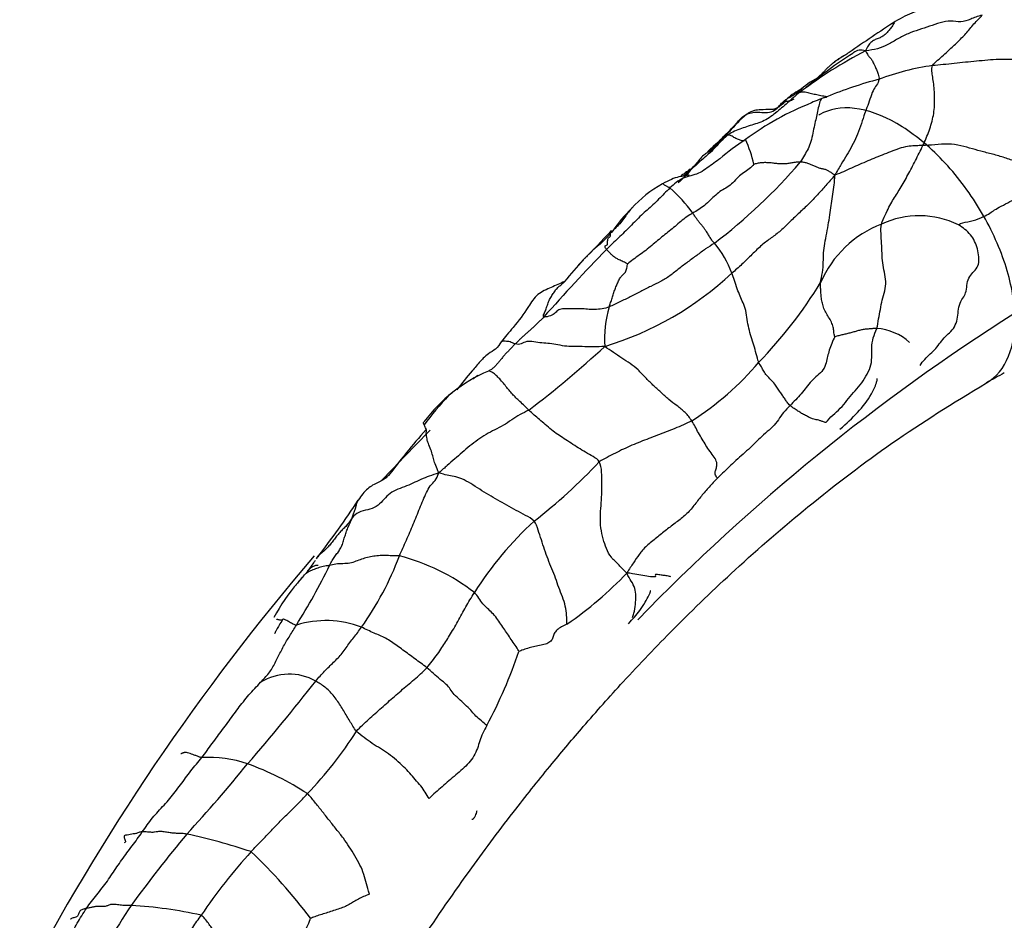
# Model space of a CAD drawing. Units: millimetres. Extents: x -347 to 1528, y 0 to 1574.
# Drawn here: x -326 to -239, y 456 to 536 of the extents above; entities that cross this region are included whole.
import ezdxf

# ---------------------------------------------------------------- set-up
doc = ezdxf.new("R2010")
doc.units = ezdxf.units.MM
for name, color, linetype in [('40521-SCAN', 7, 'Continuous'), ('7115-BEC', 7, 'Continuous'), ('Défaut', 7, 'Continuous')]:
    doc.layers.add(name, color=color, linetype=linetype)

# ---------------------------------------------------------------- blocks, each defined once
blk = doc.blocks.new('SE2')
at = {"layer": '40521-SCAN', "color": 7, "linetype": 'Continuous'}
for p, q in [((-285.675, 504.018), (-286.133, 503.706)), ((-287.98, 502.451), (-288.267, 502.255))]:
    blk.add_line(p, q, dxfattribs=at)
for centre, radius, start, end in [((-57.069, 246.515), 346.665, 123.55058, 124.36368), ((-233.054, 497.367), 39.854, 117.22597, 127.1891), ((-229.527, 496.895), 42.405, 122.68444, 129.65446), ((-242.222, 509.31), 22.417, 97.99319, 110.55786), ((-252.445, 524.376), 6.785, 115.59926, 131.7025), ((-240.763, 494.973), 36.537, 104.79573, 112.45469), ((-246.13, 504.186), 26.013, 109.2797, 112.51577), ((-247.2, 505.33), 24.531, 111.23941, 126.9215), ((-251.38, 508.409), 19.615, 122.55898, 130.89153), ((-271.034, 520.641), 10.062, 12.10887, 25.29699), ((-248.17, 495.644), 32.552, 124.99824, 126.90006), ((-294.27, 554.766), 48.948, 307.17278, 319.45892), ((-264.17, 511.694), 10.639, 118.81342, 137.85162), ((-276.322, 511.681), 11.816, 34.80521, 49.42277), ((-261.18, 508.014), 15.343, 135.14176, 144.77086), ((-246.532, 510.376), 7.823, 63.47734, 115.30141), ((-246.349, 508.363), 9.746, 111.21155, 156.44526), ((-330.389, 568.822), 76.797, 314.75194, 317.40271), ((-270.651, 510.544), 7.919, 18.76315, 41.22216), ((-154.083, 397.848), 167.969, 135.6816, 138.4675), ((-247.669, 487.986), 38.89, 137.45137, 141.19322), ((-282.755, 534.101), 28.734, 286.85027, 313.01619), ((-289.101, 532.867), 39.603, 315.6906, 328.64143), ((-263.345, 507.126), 11.093, 164.38177, 182.71519), ((-250.669, 503.327), 4.894, 47.80167, 85.63174), ((-331.746, 568.237), 84.171, 306.94035, 312.92165), ((-280.878, 522.188), 26.328, 302.58718, 319.82394), ((-279.383, 491.758), 13.746, 112.94683, 143.63143), ((-260.809, 477.157), 37.2, 137.5714, 142.81883), ((-312.466, 531.837), 51.661, 307.96077, 316.64472), ((-362.119, 536.302), 78.824, 322.10792, 326.64388), ((-259.707, 468.199), 31.063, 132.48767, 147.74181), ((-307.553, 492.769), 9.065, 323.78343, 325.70818), ((-318.339, 497.639), 27.444, 324.48634, 339.48511), ((-297.092, 470.411), 18.166, 52.27091, 75.79728), ((-345.668, 509.779), 52.005, 327.57463, 334.25052), ((-434.608, 602.673), 177.126, 318.64538, 318.98944), ((-296.888, 509.82), 33.772, 304.482, 316.34935), ((-288.84, 474.571), 16.933, 139.16576, 151.84869), ((-299.167, 473.545), 8.746, 68.77014, 107.32377), ((-326.701, 494.948), 47.246, 332.30992, 340.99621), ((-438.871, 585.048), 175.955, 318.99185, 322.0866), ((-302.406, 472.715), 4.827, 60.83446, 121.68063), ((-325.7, 491.019), 34.639, 315.97132, 327.64513), ((-309.604, 458.93), 11.226, 71.7752, 92.80806), ((-404.095, 548.931), 126.091, 317.25915, 321.00777), ((-315.226, 444.702), 26.513, 57.02229, 69.85042), ((-220.605, 387.461), 118.406, 140.136, 144.01404), ((-322.118, 413.079), 51.388, 71.46023, 78.06324), ((-270.921, 429.876), 47.267, 137.51574, 146.21321), ((-339.777, 426.154), 49.259, 37.13625, 46.35495), ((-230.369, 399.85), 103.314, 146.39241, 150.68458), ((-318.922, 416.693), 40.42, 77.54597, 86.44295)]:
    blk.add_arc(centre, radius, start, end, dxfattribs=at)
for points, knots in [([(-244.052, 536.647), (-244.106, 536.628), (-244.21, 536.594), (-244.559, 536.626), (-245.01, 536.703), (-245.831, 536.628), (-247.141, 536.249), (-248.06, 535.76), (-248.662, 535.425)], [0, 0, 0, 0, 0.07994, 0.167436, 0.266627, 0.379402, 0.655548, 1, 1, 1, 1]), ([(-248.66, 535.427), (-248.739, 535.351), (-248.847, 535.106), (-249.063, 534.799), (-249.3, 534.52), (-249.55, 534.26), (-249.831, 534.048), (-250.164, 533.913), (-250.508, 533.779), (-250.819, 533.587), (-251.061, 533.288), (-251.19, 533.003), (-251.287, 532.805)], [0.0930857, 0.0930857, 0.0930857, 0.0930857, 0.1818182, 0.2727273, 0.3636364, 0.4545455, 0.5454545, 0.6363636, 0.7272727, 0.8181818, 0.9090909, 1, 1, 1, 1]), ([(-251.287, 532.805), (-251.51, 532.872), (-251.878, 532.912), (-252.231, 532.753), (-252.397, 532.612), (-252.428, 532.583)], [0, 0, 0, 0, 0.0909091, 0.1818182, 0.2038155, 0.2038155, 0.2038155, 0.2038155]), ([(-255.86, 530.21), (-255.826, 530.232), (-255.714, 530.306), (-255.529, 530.446), (-255.309, 530.646), (-255.095, 530.856), (-254.881, 531.077), (-254.663, 531.302), (-254.436, 531.517), (-254.186, 531.722), (-253.931, 531.931), (-253.741, 532.04), (-253.682, 532.055)], [0.1434727, 0.1434727, 0.1434727, 0.1434727, 0.1818182, 0.2727273, 0.3636364, 0.4545455, 0.5454545, 0.6363636, 0.7272727, 0.8181818, 0.9090909, 1, 1, 1, 1]), ([(-252.742, 532.677), (-252.889, 532.575), (-253.211, 532.346), (-253.698, 532.076), (-254.047, 531.823), (-254.203, 531.703), (-254.277, 531.646), (-254.304, 531.624), (-254.319, 531.613)], [0, 0, 0, 0, 0.257291, 0.670295, 0.861913, 0.93931, 0.971563, 1, 1, 1, 1]), ([(-256.957, 529.443), (-257.435, 529.159), (-258.089, 528.812), (-258.667, 528.026), (-259.105, 527.745), (-259.422, 527.641), (-259.578, 527.622), (-259.676, 527.612)], [0, 0, 0, 0, 0.460546, 0.712509, 0.846486, 0.918708, 1, 1, 1, 1]), ([(-258.809, 528.096), (-258.726, 528.19), (-258.581, 528.325), (-258.348, 528.492), (-258.109, 528.644), (-257.859, 528.786), (-257.609, 528.921), (-257.372, 529.086), (-257.158, 529.265), (-257.023, 529.384), (-256.961, 529.44)], [0, 0, 0, 0, 0.0909091, 0.1818182, 0.2727273, 0.3636364, 0.4545455, 0.5454545, 0.6363636, 0.7144736, 0.7144736, 0.7144736, 0.7144736]), ([(-256.961, 529.44), (-256.951, 529.449), (-256.907, 529.488), (-256.864, 529.528), (-256.83, 529.559)], [0.71447359, 0.71447359, 0.71447359, 0.71447359, 0.72727273, 0.77013933, 0.77013933, 0.77013933, 0.77013933]), ([(-257.598, 528.75), (-257.626, 528.727), (-257.831, 528.55), (-258.194, 528.199), (-258.735, 527.753), (-259.092, 527.451), (-259.273, 527.304), (-259.273, 527.303)], [0.0769097, 0.0769097, 0.0769097, 0.0769097, 0.0909091, 0.1818182, 0.2727273, 0.3636364, 0.3639426, 0.3639426, 0.3639426, 0.3639426]), ([(-257.657, 528.521), (-257.689, 528.499), (-257.777, 528.448), (-257.931, 528.393), (-258.117, 528.351), (-258.301, 528.309), (-258.488, 528.268), (-258.661, 528.205), (-258.761, 528.145), (-258.809, 528.096)], [0.3952889, 0.3952889, 0.3952889, 0.3952889, 0.4545455, 0.5454545, 0.6363636, 0.7272727, 0.8181818, 0.9090909, 1, 1, 1, 1]), ([(-259.677, 527.612), (-260.009, 527.608), (-260.464, 527.591), (-261.094, 527.547), (-261.385, 527.45), (-261.645, 527.328), (-262.357, 526.809), (-263.48, 525.432), (-264.607, 524.501), (-265.319, 523.863)], [0, 0, 0, 0, 0.139963, 0.235072, 0.292321, 0.321806, 0.35981, 0.64968, 1, 1, 1, 1]), ([(-261.669, 527.261), (-261.503, 527.321), (-261.109, 527.395), (-260.487, 527.36), (-259.806, 527.321), (-259.215, 527.588), (-258.94, 527.949), (-258.809, 528.096)], [0.5625, 0.5625, 0.5625, 0.5625, 0.6363636, 0.7272727, 0.8181818, 0.9090909, 1, 1, 1, 1]), ([(-258.809, 528.096), (-258.887, 528.016), (-259.033, 527.81), (-259.313, 527.617), (-259.546, 527.619), (-259.658, 527.613), (-259.663, 527.613)], [0, 0, 0, 0, 0.0909091, 0.1818182, 0.2727273, 0.2768144, 0.2768144, 0.2768144, 0.2768144]), ([(-259.273, 527.303), (-259.453, 527.156), (-259.817, 526.87), (-260.425, 526.545), (-261.062, 526.325), (-261.687, 526.138), (-262.298, 525.927), (-262.911, 525.703), (-263.295, 525.482), (-263.476, 525.353)], [0.3639426, 0.3639426, 0.3639426, 0.3639426, 0.4545455, 0.5454545, 0.6363636, 0.7272727, 0.8181818, 0.9090909, 1, 1, 1, 1]), ([(-262.863, 526.251), (-262.829, 526.289), (-262.653, 526.49), (-262.332, 526.86), (-261.945, 527.151), (-261.707, 527.247), (-261.669, 527.261)], [0.341844, 0.341844, 0.341844, 0.341844, 0.3636364, 0.4545455, 0.5454545, 0.5625, 0.5625, 0.5625, 0.5625]), ([(-264.506, 524.522), (-264.367, 524.68), (-264.095, 525.002), (-263.653, 525.451), (-263.221, 525.849), (-262.971, 526.128), (-262.863, 526.251)], [0, 0, 0, 0, 0.0909091, 0.1818182, 0.2727273, 0.341844, 0.341844, 0.341844, 0.341844]), ([(-263.476, 525.353), (-263.662, 525.221), (-264.012, 524.921), (-264.475, 524.397), (-264.948, 523.896), (-265.458, 523.438), (-265.974, 522.999), (-266.478, 522.55), (-266.951, 522.074), (-267.405, 521.578), (-267.728, 521.266), (-267.902, 521.118), (-267.908, 521.113)], [0, 0, 0, 0, 0.0909091, 0.1818182, 0.2727273, 0.3636364, 0.4545455, 0.5454545, 0.6363636, 0.7272727, 0.8181818, 0.8213253, 0.8213253, 0.8213253, 0.8213253]), ([(-262.04, 524.81), (-262.057, 524.809), (-262.118, 524.809), (-262.247, 524.847), (-262.403, 524.897), (-262.555, 524.948), (-262.713, 525.01), (-262.877, 525.093), (-263.038, 525.192), (-263.196, 525.283), (-263.346, 525.34), (-263.436, 525.351), (-263.476, 525.353)], [0.1445648, 0.1445648, 0.1445648, 0.1445648, 0.1818182, 0.2727273, 0.3636364, 0.4545455, 0.5454545, 0.6363636, 0.7272727, 0.8181818, 0.9090909, 1, 1, 1, 1]), ([(-264.506, 524.522), (-264.571, 524.457), (-264.712, 524.313), (-264.909, 524.081), (-265.132, 523.962), (-265.272, 523.891), (-265.313, 523.867)], [0, 0, 0, 0, 0.0909091, 0.1818182, 0.2727273, 0.3133745, 0.3133745, 0.3133745, 0.3133745]), ([(-265.086, 523.896), (-265.015, 523.968), (-264.819, 524.173), (-264.628, 524.384), (-264.506, 524.522)], [0.8595204, 0.8595204, 0.8595204, 0.8595204, 0.9090909, 1, 1, 1, 1]), ([(-264.175, 523.271), (-264.214, 523.242), (-264.449, 523.067), (-264.879, 522.744), (-265.478, 522.318), (-266.094, 521.927), (-266.772, 521.737), (-267.462, 521.558), (-268.082, 521.152), (-268.457, 520.819), (-268.636, 520.655)], [0.345832, 0.345832, 0.345832, 0.345832, 0.3636364, 0.4545455, 0.5454545, 0.6363636, 0.7272727, 0.8181818, 0.9090909, 1, 1, 1, 1]), ([(-265.061, 523.922), (-265.147, 523.877), (-265.304, 523.791), (-265.822, 523.465), (-266.39, 522.648), (-267.056, 522.043), (-267.434, 521.704)], [0, 0, 0, 0, 0.0794266, 0.1718217, 0.3955766, 0.6676278, 0.6676278, 0.6676278, 0.6676278]), ([(-266.927, 521.785), (-266.928, 521.786), (-266.934, 521.791), (-266.961, 521.792), (-267.044, 521.778), (-267.174, 521.753), (-267.435, 521.71), (-267.898, 521.641), (-268.586, 521.407), (-269.016, 521.175), (-269.298, 521.016)], [0.3906133, 0.3906133, 0.3906133, 0.3906133, 0.4036695, 0.4403236, 0.475201, 0.5117109, 0.5532804, 0.662063, 0.8101935, 1, 1, 1, 1]), ([(-268.636, 520.655), (-268.669, 520.677), (-268.741, 520.711), (-268.842, 520.754), (-268.948, 520.804), (-269.058, 520.868), (-269.171, 520.955), (-269.262, 521.014), (-269.295, 521.02), (-269.301, 521.013)], [0, 0, 0, 0, 0.0909091, 0.1818182, 0.2727273, 0.3636364, 0.4545455, 0.5454545, 0.615022, 0.615022, 0.615022, 0.615022]), ([(-271.955, 518.935), (-271.988, 518.905), (-272.148, 518.748), (-272.396, 518.415), (-272.724, 517.931), (-273.084, 517.476), (-273.504, 517.07), (-273.773, 516.788), (-273.903, 516.641)], [0.5227527, 0.5227527, 0.5227527, 0.5227527, 0.5454545, 0.6363636, 0.7272727, 0.8181818, 0.9090909, 1, 1, 1, 1]), ([(-273.903, 516.641), (-274.013, 516.516), (-274.225, 516.258), (-274.572, 515.898), (-274.953, 515.575), (-275.345, 515.264), (-275.707, 514.918), (-275.998, 514.606), (-276.181, 514.423), (-276.246, 514.358)], [0, 0, 0, 0, 0.0909091, 0.1818182, 0.2727273, 0.3636364, 0.4545455, 0.5454545, 0.5953529, 0.5953529, 0.5953529, 0.5953529]), ([(-273.856, 516.842), (-273.855, 516.843), (-273.824, 516.866), (-273.776, 516.87), (-273.715, 516.864)], [0.08914185, 0.08914185, 0.08914185, 0.08914185, 0.09090909, 0.14788326, 0.14788326, 0.14788326, 0.14788326]), ([(-276.246, 514.358), (-276.299, 514.305), (-276.471, 514.134), (-276.64, 513.958), (-276.749, 513.829), (-276.75, 513.828)], [0.5953529, 0.5953529, 0.5953529, 0.5953529, 0.6363636, 0.7272727, 0.7282644, 0.7282644, 0.7282644, 0.7282644]), ([(-277.977, 512.356), (-278.42, 512.176), (-279.152, 511.841), (-280.463, 511.283), (-281.363, 509.848), (-282.226, 508.621), (-283.113, 507.626), (-283.417, 507.243), (-283.598, 507.019)], [0, 0, 0, 0, 0.156345, 0.316626, 0.486674, 0.774106, 0.887432, 1, 1, 1, 1]), ([(-279.822, 509.219), (-279.905, 509.262), (-279.809, 509.499), (-279.634, 509.832), (-279.517, 510.264), (-279.363, 510.672), (-279.157, 511.034), (-278.943, 511.367), (-278.72, 511.697), (-278.462, 511.941), (-278.188, 512.128), (-278.045, 512.29), (-277.97, 512.363)], [0, 0, 0, 0, 0.0909091, 0.1818182, 0.2727273, 0.3636364, 0.4545455, 0.5454545, 0.6363636, 0.7272727, 0.8181818, 0.8970789, 0.8970789, 0.8970789, 0.8970789]), ([(-283.609, 507.004), (-283.747, 506.773), (-283.96, 506.408), (-284.681, 506.021), (-285.1, 505.649), (-285.342, 505.401), (-285.672, 505.042), (-286.457, 504.125), (-287.063, 503.367), (-287.545, 502.755)], [0, 0, 0, 0, 0.187846, 0.321643, 0.416852, 0.451056, 0.477582, 0.651546, 1, 1, 1, 1]), ([(-282.364, 506.82), (-282.543, 506.87), (-282.853, 507.047), (-283.02, 507.028), (-283.265, 507.072), (-283.445, 507.062), (-283.577, 507.049), (-283.606, 507.009), (-283.61, 507.002)], [0, 0, 0, 0, 0.0909091, 0.1818182, 0.2727273, 0.3636364, 0.4545455, 0.4725068, 0.4725068, 0.4725068, 0.4725068]), ([(-253.556, 499.271), (-252.405, 500.272), (-251.206, 501.414), (-250.379, 503.124), (-250.262, 503.594), (-250.248, 503.716), (-250.249, 503.752), (-250.252, 503.766), (-250.256, 503.769), (-250.258, 503.77)], [0, 0, 0, 0, 0.3688779, 0.4645543, 0.4907439, 0.4992434, 0.5026241, 0.5056467, 0.5076025, 0.5076025, 0.5076025, 0.5076025]), ([(-290.246, 499.237), (-290.276, 499.321), (-290.348, 499.459), (-290.43, 499.603), (-290.448, 499.639)], [0.83847608, 0.83847608, 0.83847608, 0.83847608, 0.90909091, 0.93308484, 0.93308484, 0.93308484, 0.93308484]), ([(-290.246, 499.235), (-290.902, 498.494), (-291.865, 497.403), (-292.976, 495.959), (-293.636, 495.084), (-294.09, 494.73), (-294.719, 494.459), (-295.585, 493.98), (-296.012, 493.364), (-296.28, 492.961)], [0, 0, 0, 0, 0.292026, 0.508446, 0.592994, 0.641246, 0.696815, 0.830355, 1, 1, 1, 1]), ([(-289.132, 495.387), (-289.238, 495.653), (-289.435, 496.069), (-289.592, 496.566), (-289.701, 497.022), (-289.885, 497.578), (-290.147, 498.163), (-290.175, 498.393), (-290.213, 498.655), (-290.275, 498.964), (-290.203, 499.089), (-290.238, 499.213), (-290.246, 499.237)], [0, 0, 0, 0, 0.0909091, 0.1818182, 0.2727273, 0.3636364, 0.4545455, 0.5454545, 0.6363636, 0.7272727, 0.8181818, 0.8384761, 0.8384761, 0.8384761, 0.8384761]), ([(-296.82, 491.417), (-296.776, 491.533), (-296.699, 491.755), (-296.566, 492.08), (-296.483, 492.392), (-296.413, 492.703), (-296.321, 492.897), (-296.258, 492.995), (-296.245, 493.015)], [0, 0, 0, 0, 0.0909091, 0.1818182, 0.2727273, 0.3636364, 0.4545455, 0.4794471, 0.4794471, 0.4794471, 0.4794471]), ([(-298.827, 487.186), (-298.934, 487.161), (-299.119, 487.136), (-299.386, 487.091), (-299.634, 487.031), (-299.865, 486.956), (-300.086, 486.869), (-300.309, 486.785), (-300.525, 486.695), (-300.725, 486.593), (-300.865, 486.508), (-300.937, 486.455), (-300.952, 486.443)], [0, 0, 0, 0, 0.0909091, 0.1818182, 0.2727273, 0.3636364, 0.4545455, 0.5454545, 0.6363636, 0.7272727, 0.8181818, 0.8429827, 0.8429827, 0.8429827, 0.8429827]), ([(-299.851, 487.177), (-299.857, 487.184), (-299.882, 487.19), (-299.966, 487.185), (-300.074, 487.169), (-300.206, 487.133), (-300.409, 487.039), (-300.612, 486.871), (-300.795, 486.634), (-300.891, 486.518), (-300.951, 486.444)], [0.4773996, 0.4773996, 0.4773996, 0.4773996, 0.5441557, 0.5914809, 0.6392655, 0.6890474, 0.7418782, 0.8585776, 0.9238486, 1, 1, 1, 1]), ([(-271.959, 482.576), (-271.911, 482.69), (-271.791, 483.052), (-271.691, 483.736), (-271.645, 484.49), (-271.714, 485.146), (-272.04, 485.797), (-272.348, 486.192), (-272.452, 486.508)], [0.5, 0.5, 0.5, 0.5, 0.5454545, 0.6363636, 0.7272727, 0.8181818, 0.9090909, 1, 1, 1, 1]), ([(-268.549, 486.178), (-268.589, 486.19), (-268.779, 486.246), (-269.073, 486.294), (-269.39, 486.299), (-269.87, 486.424), (-270.005, 486.349), (-269.812, 486.163), (-270.18, 486.145), (-270.865, 486.239), (-271.56, 486.376), (-272.075, 486.478), (-272.452, 486.508)], [0.15625, 0.15625, 0.15625, 0.15625, 0.1818182, 0.2727273, 0.3636364, 0.4545455, 0.5454545, 0.6363636, 0.7272727, 0.8181818, 0.9090909, 1, 1, 1, 1]), ([(-301.165, 486.197), (-301.215, 486.147), (-301.409, 485.949), (-301.639, 485.665), (-301.772, 485.479), (-301.823, 485.406)], [0, 0, 0, 0, 0.0909091, 0.1818182, 0.2404138, 0.2404138, 0.2404138, 0.2404138]), ([(-272.316, 482.017), (-271.93, 482.432), (-271.433, 482.98), (-270.845, 483.875), (-270.582, 484.395), (-270.426, 484.696), (-270.384, 484.789), (-270.366, 484.845), (-270.36, 484.877), (-270.361, 484.902), (-270.368, 484.92), (-270.378, 484.927), (-270.384, 484.929)], [0, 0, 0, 0, 0.1794327, 0.2791722, 0.3636217, 0.3803677, 0.3929574, 0.3983144, 0.4034591, 0.4087325, 0.4144283, 0.4221565, 0.4221565, 0.4221565, 0.4221565]), ([(-302.987, 482.386), (-303.106, 482.204), (-303.276, 481.941), (-303.483, 481.57), (-303.589, 481.368), (-303.63, 481.287), (-303.655, 481.238), (-303.673, 481.199), (-303.691, 481.157), (-303.696, 481.142), (-303.697, 481.14), (-303.697, 481.14)], [0, 0, 0, 0, 0.1446772, 0.2443277, 0.2799033, 0.295138, 0.3093389, 0.3231993, 0.3374677, 0.369734, 0.3811607, 0.3811607, 0.3811607, 0.3811607]), ([(-302.979, 482.392), (-302.984, 482.388), (-303.009, 482.368), (-303.036, 482.329), (-303.116, 482.319), (-303.246, 482.332), (-303.376, 482.369), (-303.477, 482.394), (-303.519, 482.394), (-303.539, 482.403)], [0.4332126, 0.4332126, 0.4332126, 0.4332126, 0.4545455, 0.5454545, 0.6363636, 0.7272727, 0.8181818, 0.9090909, 1, 1, 1, 1]), ([(-301.771, 481.894), (-301.869, 481.889), (-302.029, 481.952), (-302.369, 482.149), (-302.718, 482.359), (-302.91, 482.424), (-302.962, 482.404), (-302.979, 482.392)], [0, 0, 0, 0, 0.0909091, 0.1818182, 0.2727273, 0.3636364, 0.4332126, 0.4332126, 0.4332126, 0.4332126]), ([(-286.216, 464.69), (-286.213, 464.688), (-286.189, 464.68), (-286.144, 464.675), (-286.078, 464.711), (-286.021, 464.774), (-285.978, 464.832), (-285.934, 464.904), (-285.871, 465.023), (-285.792, 465.213), (-285.757, 465.354), (-285.735, 465.448)], [0.6398709, 0.6398709, 0.6398709, 0.6398709, 0.6536302, 0.7263712, 0.7798466, 0.8014521, 0.8215791, 0.8421724, 0.8650282, 0.9223052, 1, 1, 1, 1]), ([(-315.434, 463.551), (-315.563, 463.548), (-315.751, 463.523), (-315.925, 463.398), (-316.249, 463.383), (-316.492, 463.31), (-316.77, 463.266), (-317.101, 463.254), (-317.022, 462.968), (-316.874, 462.658), (-316.993, 462.612), (-317.041, 462.593)], [0, 0, 0, 0, 0.0909091, 0.1818182, 0.2727273, 0.3636364, 0.4545455, 0.5454545, 0.6363636, 0.7272727, 0.7901354, 0.7901354, 0.7901354, 0.7901354]), ([(-320.391, 456.766), (-320.509, 456.746), (-320.76, 456.693), (-321.01, 456.523), (-321.091, 456.268), (-321.184, 456.02), (-321.498, 455.936), (-321.723, 455.887), (-321.782, 455.816), (-321.79, 455.804)], [0, 0, 0, 0, 0.0909091, 0.1818182, 0.2727273, 0.3636364, 0.4545455, 0.5454545, 0.5625, 0.5625, 0.5625, 0.5625])]:
    blk.add_open_spline(points, degree=3, knots=knots, dxfattribs=at)
for points in [[(-240.953, 535.972), (-241.364, 535.884), (-241.97, 535.606), (-242.84, 535.305), (-243.714, 535.517), (-244.672, 535.324), (-245.622, 534.993), (-246.571, 534.687), (-247.52, 534.356), (-248.43, 533.899), (-249.293, 533.339), (-250.231, 532.972), (-250.883, 532.863), (-251.287, 532.805)], [(-245.339, 531.509), (-245.255, 531.676), (-244.89, 531.97), (-244.375, 532.441), (-243.91, 532.867), (-243.505, 533.23), (-243.128, 533.582), (-242.762, 533.96), (-242.395, 534.34), (-242.038, 534.765), (-241.67, 535.213), (-241.301, 535.61), (-241.064, 535.82), (-240.953, 535.972)], [(-251.287, 532.805), (-251.186, 532.664), (-251.072, 532.42), (-250.896, 532.186), (-250.776, 532.116), (-250.723, 532.004), (-250.644, 531.859), (-250.555, 531.676), (-250.443, 531.414), (-250.362, 531.243), (-250.292, 531.102), (-250.172, 530.755), (-250.079, 530.439), (-250.094, 530.299)], [(-253.341, 532.302), (-253.493, 532.2), (-253.64, 532.102), (-253.682, 532.055)], [(-234.588, 531.556), (-234.903, 531.628), (-235.536, 531.779), (-236.507, 531.925), (-237.488, 532.014), (-238.473, 532.065), (-239.463, 532.054), (-240.455, 531.99), (-241.446, 531.896), (-242.436, 531.804), (-243.422, 531.701), (-244.403, 531.588), (-245.053, 531.537), (-245.339, 531.509)], [(-246.208, 524.414), (-246.105, 524.634), (-245.907, 525.073), (-245.644, 525.736), (-245.431, 526.405), (-245.262, 527.093), (-245.163, 527.778), (-245.158, 528.456), (-245.179, 529.184), (-245.235, 529.888), (-245.334, 530.494), (-245.4, 531.003), (-245.421, 531.347), (-245.339, 531.509)], [(-255.079, 530.731), (-255.179, 530.652), (-255.276, 530.569), (-255.378, 530.494)], [(-250.094, 530.299), (-250.117, 530.076), (-250.311, 529.769), (-250.635, 529.341), (-250.892, 528.52), (-251.167, 527.796), (-251.433, 527.076), (-251.727, 526.141), (-252.074, 525.192), (-252.48, 524.385), (-252.952, 523.582), (-253.441, 522.786), (-253.79, 522.171), (-254.014, 521.799)], [(-257.143, 529.116), (-257.293, 529.001), (-257.447, 528.879), (-257.598, 528.75)], [(-257.143, 529.116), (-257.091, 529.146), (-256.968, 529.187), (-256.761, 529.196), (-256.536, 529.148), (-256.306, 529.089), (-256.071, 529.035), (-255.837, 528.987), (-255.603, 528.937), (-255.365, 528.894), (-255.119, 528.839), (-254.877, 528.79), (-254.716, 528.768), (-254.719, 528.741)], [(-254.719, 528.741), (-254.722, 528.696), (-254.921, 528.656), (-255.256, 528.602), (-255.417, 528.054), (-255.535, 527.45), (-255.672, 526.851), (-255.818, 526.241), (-255.963, 525.528), (-256.122, 524.749), (-256.375, 524.119), (-256.705, 523.584), (-256.928, 523.162), (-257.072, 522.95)], [(-263.476, 525.353), (-263.521, 525.356), (-263.599, 525.347), (-263.692, 525.29), (-263.763, 525.21), (-263.825, 525.122), (-263.906, 525.056), (-264.01, 525.009), (-264.115, 524.973), (-264.228, 524.899), (-264.315, 524.767), (-264.395, 524.637), (-264.464, 524.565), (-264.506, 524.522)], [(-246.208, 524.414), (-246.437, 524.411), (-246.796, 524.406), (-247.389, 524.377), (-248.118, 524.221), (-248.877, 523.943), (-249.63, 523.642), (-250.369, 523.353), (-251.095, 523.051), (-251.813, 522.74), (-252.528, 522.422), (-253.24, 522.096), (-253.711, 521.883), (-254.014, 521.799)], [(-249.875, 517.449), (-249.807, 517.73), (-249.541, 518.256), (-249.209, 518.984), (-248.887, 519.536), (-248.554, 520.057), (-248.211, 520.611), (-247.868, 521.195), (-247.528, 521.813), (-247.196, 522.431), (-246.861, 523.079), (-246.53, 523.746), (-246.313, 524.191), (-246.208, 524.414)], [(-234.92, 521.325), (-235.341, 521.604), (-235.944, 521.923), (-236.668, 522.411), (-237.627, 522.885), (-238.683, 523.261), (-239.739, 523.584), (-240.831, 523.851), (-241.806, 524.127), (-242.808, 524.414), (-243.963, 524.606), (-245.164, 524.483), (-245.899, 524.418), (-246.208, 524.414)], [(-261.196, 522.752), (-261.289, 522.639), (-261.591, 522.323), (-262.109, 522.024), (-262.603, 521.641), (-263.04, 521.095), (-263.542, 520.71), (-264.077, 520.441), (-264.585, 520.034), (-265.069, 519.562), (-265.56, 519.091), (-266.087, 518.723), (-266.442, 518.528), (-266.62, 518.425)], [(-257.072, 522.95), (-257.199, 522.95), (-257.451, 522.937), (-257.819, 522.877), (-258.184, 522.813), (-258.565, 522.782), (-258.959, 522.796), (-259.352, 522.837), (-259.744, 522.886), (-260.139, 522.907), (-260.529, 522.891), (-260.909, 522.838), (-261.15, 522.765), (-261.196, 522.752)], [(-254.014, 521.799), (-254.116, 521.865), (-254.282, 521.984), (-254.535, 522.141), (-254.784, 522.265), (-255.041, 522.336), (-255.32, 522.389), (-255.601, 522.487), (-255.88, 522.626), (-256.168, 522.752), (-256.467, 522.853), (-256.769, 522.928), (-256.971, 522.949), (-257.072, 522.95)], [(-254.014, 521.799), (-254.316, 521.428), (-254.8, 520.892), (-255.546, 520.046), (-256.32, 519.226), (-257.146, 518.467), (-257.98, 517.678), (-258.817, 516.827), (-259.656, 516.222), (-260.483, 515.625), (-261.356, 514.755), (-262.252, 513.881), (-262.846, 513.351), (-263.152, 513.092)], [(-255.283, 512.258), (-255.245, 512.54), (-255.071, 513.156), (-255.024, 514.1), (-255.025, 514.922), (-254.905, 515.721), (-254.729, 516.637), (-254.556, 517.59), (-254.424, 518.502), (-254.318, 519.284), (-254.201, 520.092), (-254.084, 520.925), (-254, 521.458), (-254.014, 521.799)], [(-268.636, 520.655), (-268.814, 520.491), (-269.146, 520.158), (-269.637, 519.649), (-270.143, 519.161), (-270.662, 518.703), (-271.17, 518.237), (-271.667, 517.744), (-272.161, 517.238), (-272.68, 516.727), (-273.212, 516.227), (-273.74, 515.721), (-274.088, 515.372), (-274.26, 515.199)], [(-243.038, 517.376), (-242.831, 517.564), (-242.211, 517.646), (-241.273, 517.884), (-240.449, 518.277), (-240.047, 518.581), (-239.641, 518.831), (-238.866, 519.234), (-238.098, 519.66), (-237.347, 520.061), (-236.589, 520.452), (-235.833, 520.842), (-235.333, 521.107), (-234.92, 521.325)], [(-266.62, 518.425), (-266.797, 518.322), (-267.155, 518.11), (-267.674, 517.694), (-268.178, 517.249), (-268.692, 516.826), (-269.216, 516.42), (-269.735, 515.995), (-270.25, 515.551), (-270.783, 515.12), (-271.333, 514.712), (-271.903, 514.318), (-272.272, 514.027), (-272.379, 513.924)], [(-264.694, 515.763), (-264.755, 515.828), (-264.878, 515.964), (-265.066, 516.247), (-265.255, 516.567), (-265.44, 516.856), (-265.617, 517.101), (-265.783, 517.308), (-265.943, 517.495), (-266.098, 517.694), (-266.262, 517.914), (-266.44, 518.164), (-266.56, 518.34), (-266.62, 518.425)], [(-250.296, 508.207), (-250.211, 508.476), (-250.131, 509.045), (-249.967, 509.886), (-249.822, 510.73), (-249.553, 511.517), (-249.443, 512.362), (-249.62, 513.185), (-249.785, 514.006), (-249.825, 514.876), (-249.856, 515.74), (-249.923, 516.603), (-249.939, 517.18), (-249.875, 517.449)], [(-242.507, 511.112), (-242.449, 511.243), (-242.315, 511.662), (-242.274, 512.38), (-241.988, 512.942), (-241.53, 513.367), (-241.228, 513.871), (-241.22, 514.553), (-241.351, 515.277), (-241.592, 515.927), (-241.942, 516.525), (-242.458, 516.991), (-242.845, 517.262), (-243.038, 517.376)], [(-274.26, 515.199), (-274.324, 515.281), (-274.411, 515.444), (-274.389, 515.541), (-274.258, 515.569), (-274.165, 515.642), (-274.168, 515.783), (-274.173, 515.949), (-274.145, 516.11), (-274.102, 516.233), (-273.986, 516.299), (-273.875, 516.397), (-273.898, 516.561), (-273.903, 516.641)], [(-273.903, 516.641), (-273.908, 516.728), (-273.903, 516.806), (-273.856, 516.842)], [(-264.694, 515.763), (-264.949, 515.594), (-265.471, 515.253), (-266.249, 514.685), (-267.036, 514.097), (-267.84, 513.514), (-268.637, 512.836), (-269.466, 512.357), (-270.323, 511.938), (-271.226, 511.471), (-272.148, 511.008), (-273.09, 510.551), (-273.717, 510.241), (-274.029, 510.112)], [(-272.379, 513.924), (-272.413, 513.931), (-272.573, 514.009), (-272.78, 514.115), (-272.978, 514.204), (-273.149, 514.278), (-273.287, 514.357), (-273.422, 514.434), (-273.565, 514.522), (-273.727, 514.655), (-273.912, 514.844), (-274.103, 515.04), (-274.22, 515.147), (-274.26, 515.199)], [(-274.029, 510.112), (-273.985, 510.234), (-273.891, 510.482), (-273.773, 510.885), (-273.651, 511.298), (-273.501, 511.688), (-273.351, 512.06), (-273.191, 512.433), (-273.012, 512.768), (-272.8, 512.982), (-272.575, 513.161), (-272.452, 513.543), (-272.403, 513.848), (-272.379, 513.924)], [(-260.762, 505.203), (-260.857, 505.441), (-260.979, 505.96), (-261.2, 506.714), (-261.43, 507.452), (-261.653, 508.208), (-261.789, 508.99), (-261.877, 509.792), (-262.154, 510.511), (-262.419, 511.04), (-262.662, 511.71), (-262.906, 512.456), (-263.075, 512.897), (-263.152, 513.092)], [(-254.024, 507.454), (-254.039, 507.518), (-254.102, 507.805), (-254.12, 508.204), (-254.247, 508.648), (-254.49, 509.095), (-254.761, 509.52), (-254.989, 509.968), (-255.131, 510.428), (-255.205, 510.885), (-255.246, 511.335), (-255.265, 511.78), (-255.306, 512.081), (-255.283, 512.258)], [(-246.452, 504.905), (-246.336, 505.107), (-246.055, 505.475), (-245.54, 505.93), (-245.054, 506.407), (-244.642, 506.967), (-244.213, 507.496), (-243.692, 507.917), (-243.289, 508.486), (-243.104, 509.194), (-243.053, 509.921), (-242.881, 510.619), (-242.591, 511.004), (-242.507, 511.112)], [(-274.029, 510.112), (-274.232, 510.028), (-274.641, 509.925), (-275.319, 509.858), (-275.955, 509.904), (-276.564, 509.944), (-277.119, 509.946), (-277.606, 509.912), (-278.177, 509.959), (-278.614, 509.84), (-278.867, 509.475), (-279.361, 509.26), (-279.755, 509.184), (-279.822, 509.219)], [(-279.822, 509.219), (-279.916, 509.119), (-280.064, 508.969), (-280.291, 508.751), (-280.517, 508.531), (-280.748, 508.317), (-280.98, 508.104), (-281.213, 507.896), (-281.447, 507.686), (-281.68, 507.475), (-281.91, 507.26), (-282.137, 507.04), (-282.29, 506.894), (-282.364, 506.82)], [(-254.024, 507.454), (-254.096, 507.303), (-254.304, 506.87), (-254.515, 506.251), (-254.664, 505.726), (-254.754, 505.158), (-255.014, 504.498), (-255.56, 504.01), (-256.111, 503.541), (-256.546, 502.97), (-256.979, 502.403), (-257.476, 501.876), (-257.816, 501.532), (-257.983, 501.364)], [(-254.81, 499.846), (-254.613, 500.074), (-254.206, 500.518), (-253.509, 501.104), (-252.936, 501.811), (-252.358, 502.514), (-251.74, 503.176), (-251.26, 503.947), (-250.813, 504.754), (-250.705, 505.622), (-250.763, 506.486), (-250.644, 507.37), (-250.388, 507.921), (-250.296, 508.207)], [(-250.296, 508.207), (-250.403, 508.209), (-250.627, 508.187), (-250.967, 508.152), (-251.316, 508.127), (-251.662, 508.077), (-251.993, 507.977), (-252.326, 507.883), (-252.679, 507.79), (-253.035, 507.703), (-253.39, 507.617), (-253.745, 507.531), (-253.979, 507.463), (-254.024, 507.454)], [(-282.364, 506.82), (-282.439, 506.746), (-282.586, 506.595), (-282.806, 506.367), (-283.026, 506.139), (-283.24, 505.905), (-283.452, 505.668), (-283.656, 505.427), (-283.853, 505.18), (-284.058, 504.936), (-284.274, 504.706), (-284.522, 504.519), (-284.712, 504.431), (-284.743, 504.416)], [(-274.426, 506.6), (-274.784, 506.59), (-275.332, 506.542), (-276.201, 506.578), (-277.064, 506.624), (-277.777, 506.575), (-278.578, 506.752), (-279.317, 506.865), (-279.985, 506.89), (-280.722, 507.035), (-281.386, 507.08), (-281.798, 506.801), (-282.176, 506.767), (-282.364, 506.82)], [(-266.698, 500.005), (-266.864, 500.261), (-267.257, 500.766), (-268, 501.343), (-268.757, 501.87), (-269.445, 502.55), (-270.145, 503.179), (-270.814, 503.821), (-271.451, 504.557), (-272.174, 505.093), (-272.9, 505.553), (-273.652, 506.092), (-274.153, 506.398), (-274.426, 506.6)], [(-257.983, 501.364), (-258.092, 501.459), (-258.264, 501.664), (-258.423, 501.923), (-258.632, 502.222), (-258.865, 502.56), (-259.08, 502.881), (-259.328, 503.265), (-259.678, 503.651), (-260.069, 504.021), (-260.323, 504.407), (-260.502, 504.779), (-260.699, 505.045), (-260.762, 505.203)], [(-281.161, 500.963), (-281.323, 501.121), (-281.636, 501.44), (-282.044, 501.81), (-282.378, 502.125), (-282.693, 502.456), (-282.959, 502.794), (-283.25, 503.148), (-283.575, 503.541), (-283.893, 503.898), (-284.202, 504.181), (-284.499, 504.361), (-284.678, 504.416), (-284.743, 504.416)], [(-257.983, 501.364), (-258.187, 501.159), (-258.586, 500.755), (-259.01, 500.086), (-259.5, 499.467), (-260.184, 498.914), (-260.797, 498.338), (-261.356, 497.75), (-261.998, 497.193), (-262.629, 496.634), (-263.233, 496.064), (-263.836, 495.494), (-264.239, 495.112), (-264.427, 494.918)], [(-254.81, 499.846), (-254.898, 499.878), (-255.075, 499.939), (-255.327, 500.02), (-255.552, 500.084), (-255.763, 500.12), (-255.99, 500.175), (-256.274, 500.3), (-256.616, 500.483), (-256.959, 500.661), (-257.275, 500.868), (-257.628, 501.108), (-257.879, 501.273), (-257.983, 501.364)], [(-281.161, 500.963), (-281.408, 500.817), (-281.943, 500.575), (-282.676, 500.087), (-283.401, 499.59), (-284.183, 499.221), (-284.95, 498.801), (-285.689, 498.314), (-286.397, 497.784), (-287.071, 497.213), (-287.725, 496.619), (-288.39, 496.037), (-288.84, 495.657), (-289.132, 495.387)], [(-274.903, 496.371), (-275.013, 496.567), (-275.447, 496.832), (-276.114, 497.209), (-276.766, 497.609), (-277.407, 498.018), (-278.014, 498.43), (-278.59, 498.795), (-279.145, 499.186), (-279.694, 499.671), (-280.214, 500.133), (-280.678, 500.506), (-281, 500.806), (-281.161, 500.963)], [(-290.448, 499.639), (-290.498, 499.739), (-290.525, 499.836), (-290.452, 499.909)], [(-266.698, 500.005), (-266.939, 499.877), (-267.443, 499.648), (-268.209, 499.32), (-268.983, 499.02), (-269.753, 498.724), (-270.51, 498.433), (-271.261, 498.147), (-272.009, 497.839), (-272.744, 497.515), (-273.473, 497.146), (-274.214, 496.765), (-274.699, 496.518), (-274.903, 496.371)], [(-264.427, 494.918), (-264.528, 495.046), (-264.657, 495.3), (-264.603, 495.579), (-264.478, 495.899), (-264.444, 496.303), (-264.682, 496.774), (-265.087, 497.29), (-265.45, 497.828), (-265.768, 498.377), (-266.112, 498.934), (-266.397, 499.478), (-266.584, 499.827), (-266.698, 500.005)], [(-272.452, 486.508), (-272.718, 486.75), (-273.133, 487.208), (-273.884, 487.885), (-274.3, 488.659), (-274.55, 489.52), (-274.788, 490.502), (-274.83, 491.496), (-274.746, 492.486), (-274.675, 493.475), (-274.662, 494.47), (-274.686, 495.465), (-274.758, 496.112), (-274.903, 496.371)], [(-289.132, 495.387), (-289.471, 495.28), (-289.982, 495.101), (-290.729, 494.808), (-291.43, 494.47), (-292.178, 494.152), (-292.979, 493.887), (-293.64, 493.479), (-294.111, 492.904), (-294.646, 492.366), (-295.431, 492.107), (-296.287, 491.946), (-296.669, 491.604), (-296.82, 491.417)], [(-292.635, 488.022), (-292.531, 488.258), (-292.324, 488.728), (-292.01, 489.43), (-291.697, 490.13), (-291.407, 490.854), (-291.114, 491.564), (-290.821, 492.262), (-290.53, 492.961), (-290.239, 493.656), (-289.914, 494.261), (-289.448, 494.682), (-289.237, 495.084), (-289.132, 495.387)], [(-280.688, 491.106), (-280.884, 491.335), (-281.439, 491.611), (-282.269, 492.06), (-283.107, 492.551), (-283.903, 492.963), (-284.71, 493.421), (-285.506, 493.933), (-286.314, 494.463), (-287.102, 494.882), (-287.792, 495.098), (-288.398, 495.165), (-288.831, 495.291), (-289.132, 495.387)], [(-264.427, 494.918), (-264.679, 494.658), (-265.151, 494.131), (-265.861, 493.338), (-266.501, 492.484), (-267.19, 491.668), (-268.068, 491.004), (-268.963, 490.345), (-269.817, 489.631), (-270.734, 488.925), (-271.401, 488.162), (-271.841, 487.407), (-272.267, 486.872), (-272.452, 486.508)], [(-296.82, 491.417), (-296.914, 491.3), (-297.052, 491.055), (-297.312, 490.718), (-297.623, 490.415), (-297.927, 490.104), (-298.206, 489.775), (-298.469, 489.427), (-298.736, 489.073), (-299.026, 488.739), (-299.365, 488.425), (-299.731, 488.125), (-299.934, 487.891), (-300.026, 487.762)], [(-298.827, 487.186), (-298.754, 487.336), (-298.619, 487.63), (-298.359, 487.994), (-298.104, 488.303), (-297.868, 488.645), (-297.685, 489.046), (-297.55, 489.479), (-297.427, 489.909), (-297.287, 490.318), (-297.123, 490.703), (-296.964, 491.06), (-296.864, 491.301), (-296.82, 491.417)], [(-277.768, 481.981), (-277.77, 482.248), (-277.797, 482.763), (-277.885, 483.549), (-278.164, 484.392), (-278.508, 485.228), (-278.769, 486.053), (-279.109, 486.882), (-279.453, 487.731), (-279.764, 488.586), (-280.042, 489.45), (-280.33, 490.314), (-280.509, 490.894), (-280.688, 491.106)], [(-300.24, 487.413), (-300.444, 487.137), (-300.631, 486.883), (-300.81, 486.635)], [(-292.635, 488.022), (-292.813, 488.039), (-293.159, 488.022), (-293.75, 488.073), (-294.353, 488.071), (-294.912, 488), (-295.464, 487.892), (-295.996, 487.745), (-296.485, 487.546), (-297.014, 487.353), (-297.64, 487.334), (-298.281, 487.326), (-298.656, 487.226), (-298.827, 487.186)], [(-290.202, 478.106), (-290.031, 478.296), (-289.716, 478.703), (-289.242, 479.311), (-288.842, 479.906), (-288.518, 480.435), (-288.185, 480.952), (-287.817, 481.561), (-287.447, 482.222), (-287.091, 482.87), (-286.747, 483.496), (-286.377, 484.13), (-286.112, 484.564), (-285.976, 484.779)], [(-282.029, 479.563), (-282.079, 479.646), (-282.264, 479.983), (-282.615, 480.478), (-282.975, 480.992), (-283.291, 481.464), (-283.614, 481.964), (-283.984, 482.494), (-284.391, 482.973), (-284.812, 483.364), (-285.227, 483.761), (-285.596, 484.277), (-285.825, 484.636), (-285.976, 484.779)], [(-304.941, 476.822), (-304.812, 476.96), (-304.572, 477.224), (-304.209, 477.619), (-303.906, 478.064), (-303.659, 478.558), (-303.42, 479.054), (-303.163, 479.531), (-302.902, 480.01), (-302.634, 480.485), (-302.352, 480.95), (-302.056, 481.416), (-301.866, 481.733), (-301.771, 481.894)], [(-300.053, 476.93), (-299.929, 477.079), (-299.672, 477.37), (-299.275, 477.794), (-298.876, 478.206), (-298.472, 478.596), (-298.075, 478.979), (-297.697, 479.395), (-297.357, 479.866), (-297.028, 480.348), (-296.677, 480.796), (-296.33, 481.233), (-296.105, 481.539), (-296, 481.697)], [(-290.202, 478.106), (-290.374, 478.249), (-290.732, 478.515), (-291.256, 478.896), (-291.795, 479.296), (-292.32, 479.686), (-292.835, 480.056), (-293.348, 480.426), (-293.859, 480.734), (-294.365, 480.965), (-294.873, 481.179), (-295.434, 481.429), (-295.809, 481.619), (-296, 481.697)], [(-277.768, 481.981), (-277.927, 481.895), (-278.257, 481.744), (-278.681, 481.473), (-278.92, 481.14), (-279.007, 480.794), (-279.171, 480.458), (-279.546, 480.217), (-280.068, 480.099), (-280.617, 480.01), (-281.141, 479.872), (-281.643, 479.709), (-281.961, 479.585), (-282.029, 479.563)], [(-296.438, 472.481), (-296.275, 472.674), (-295.908, 473.023), (-295.354, 473.539), (-294.787, 474.046), (-294.217, 474.553), (-293.643, 475.064), (-293.067, 475.571), (-292.49, 476.071), (-291.908, 476.568), (-291.321, 477.06), (-290.751, 477.572), (-290.374, 477.917), (-290.202, 478.106)], [(-284.865, 472.993), (-285.019, 473.114), (-285.358, 473.399), (-285.875, 473.839), (-286.173, 474.208), (-286.655, 474.688), (-287.258, 475.245), (-287.8, 475.754), (-288.119, 476.22), (-288.424, 476.626), (-289.016, 477.066), (-289.607, 477.591), (-290, 477.939), (-290.202, 478.106)], [(-296.438, 472.481), (-296.566, 472.612), (-296.752, 472.928), (-297.029, 473.38), (-297.297, 473.826), (-297.568, 474.282), (-297.866, 474.747), (-298.168, 475.223), (-298.498, 475.675), (-298.867, 476.065), (-299.247, 476.409), (-299.661, 476.692), (-299.916, 476.859), (-300.053, 476.93)], [(-310.154, 470.143), (-309.996, 470.346), (-309.694, 470.762), (-309.238, 471.385), (-308.783, 472.008), (-308.314, 472.62), (-307.853, 473.239), (-307.406, 473.869), (-306.949, 474.491), (-306.478, 475.103), (-305.985, 475.698), (-305.469, 476.272), (-305.11, 476.641), (-304.941, 476.822)], [(-289.994, 466.5), (-290.112, 466.693), (-290.34, 467.075), (-290.706, 467.614), (-291.249, 468.216), (-291.707, 468.759), (-292.241, 469.332), (-292.894, 469.918), (-293.579, 470.478), (-294.315, 470.94), (-295.05, 471.394), (-295.766, 471.908), (-296.236, 472.274), (-296.438, 472.481)], [(-284.865, 472.993), (-284.998, 472.763), (-285.256, 472.309), (-285.501, 471.625), (-285.705, 470.956), (-285.983, 470.281), (-286.46, 469.663), (-287.041, 469.12), (-287.64, 468.598), (-288.237, 468.079), (-288.833, 467.562), (-289.432, 467.047), (-289.822, 466.696), (-289.994, 466.5)], [(-315.434, 463.551), (-315.287, 463.76), (-314.994, 464.179), (-314.533, 464.794), (-314.029, 465.374), (-313.503, 465.934), (-312.986, 466.504), (-312.508, 467.105), (-312.054, 467.727), (-311.59, 468.34), (-311.135, 468.96), (-310.642, 469.549), (-310.311, 469.94), (-310.154, 470.143)], [(-310.154, 470.143), (-310.257, 470.155), (-310.417, 470.208), (-310.69, 470.313), (-310.964, 470.416), (-311.207, 470.497), (-311.431, 470.568), (-311.611, 470.604), (-311.715, 470.583), (-311.809, 470.558), (-311.896, 470.531), (-311.965, 470.501), (-312.015, 470.483), (-312.027, 470.469)], [(-305.779, 461.8), (-305.633, 461.96), (-305.335, 462.274), (-304.889, 462.744), (-304.437, 463.213), (-303.986, 463.685), (-303.537, 464.158), (-303.08, 464.624), (-302.615, 465.078), (-302.15, 465.53), (-301.69, 465.992), (-301.239, 466.464), (-300.942, 466.782), (-300.794, 466.944)], [(-295.295, 458.043), (-295.403, 458.387), (-295.564, 458.962), (-295.781, 459.788), (-296.106, 460.62), (-296.591, 461.432), (-297.074, 462.228), (-297.581, 462.989), (-298.234, 463.786), (-298.867, 464.596), (-299.5, 465.401), (-300.145, 466.199), (-300.566, 466.727), (-300.794, 466.944)], [(-320.391, 456.766), (-320.246, 456.977), (-319.936, 457.384), (-319.453, 457.979), (-318.985, 458.582), (-318.533, 459.194), (-318.109, 459.823), (-317.684, 460.453), (-317.247, 461.077), (-316.796, 461.695), (-316.333, 462.307), (-315.878, 462.925), (-315.582, 463.342), (-315.434, 463.551)], [(-311.49, 463.355), (-311.633, 463.383), (-311.909, 463.429), (-312.237, 463.422), (-312.574, 463.423), (-312.975, 463.479), (-313.389, 463.544), (-313.776, 463.59), (-314.085, 463.574), (-314.338, 463.515), (-314.666, 463.505), (-315.097, 463.552), (-315.34, 463.554), (-315.434, 463.551)], [(-295.295, 458.043), (-295.511, 457.952), (-295.826, 457.813), (-296.279, 457.591), (-296.693, 457.353), (-297.085, 457.1), (-297.534, 456.878), (-298.058, 456.702), (-298.6, 456.532), (-299.134, 456.356), (-299.645, 456.195), (-300.132, 456.036), (-300.441, 455.914), (-300.507, 455.893)], [(-324.74, 449.572), (-324.635, 449.807), (-324.461, 450.29), (-324.184, 451.01), (-323.787, 451.663), (-323.299, 452.253), (-322.804, 452.835), (-322.363, 453.461), (-321.979, 454.125), (-321.588, 454.789), (-321.204, 455.457), (-320.812, 456.121), (-320.536, 456.555), (-320.391, 456.766)], [(-316.414, 457.035), (-316.562, 457.039), (-316.832, 457.031), (-317.254, 457.03), (-317.762, 457.114), (-318.199, 457.138), (-318.455, 457.032), (-318.704, 456.927), (-319.097, 456.93), (-319.501, 456.946), (-319.815, 456.896), (-320.067, 456.816), (-320.274, 456.786), (-320.391, 456.766)], [(-314.304, 450.268), (-314.189, 450.454), (-313.955, 450.822), (-313.597, 451.373), (-313.209, 451.898), (-312.805, 452.402), (-312.397, 452.909), (-312.013, 453.44), (-311.662, 453.991), (-311.316, 454.542), (-310.959, 455.09), (-310.591, 455.632), (-310.333, 455.985), (-310.205, 456.162)], [(-303.924, 448.198), (-304.177, 448.38), (-304.6, 448.773), (-304.944, 449.335), (-305.577, 450.103), (-306.101, 450.865), (-306.668, 451.629), (-307.286, 452.433), (-307.821, 453.227), (-308.451, 453.97), (-309.003, 454.671), (-309.573, 455.444), (-309.97, 455.985), (-310.205, 456.162)], [(-303.924, 448.198), (-303.815, 448.43), (-303.614, 448.908), (-303.305, 449.622), (-302.988, 450.332), (-302.673, 451.044), (-302.349, 451.748), (-302.003, 452.444), (-301.67, 453.147), (-301.395, 453.869), (-301.082, 454.577), (-300.743, 455.275), (-300.55, 455.755), (-300.507, 455.893)]]:
    blk.add_open_spline(points, degree=3, dxfattribs=at)
at = {"layer": '7115-BEC', "color": 7, "linetype": 'Continuous'}
for centre, radius, start, end in [((-140.05, 354.88), 183.104, 122.36058, 135.87137), ((-216.411, 461.442), 48.392, 117.79883, 119.94066), ((-143.422, 353.695), 206.449, 135.19359, 136.89775), ((-143.422, 353.695), 206.449, 139.40604, 152.36025)]:
    blk.add_arc(centre, radius, start, end, dxfattribs=at)
for points, knots in [([(-238.055, 509.547), (-238.127, 511.001), (-238.457, 512.602), (-239.583, 515.86), (-240.378, 517.516), (-242.313, 520.63), (-243.453, 522.087), (-245.904, 524.582), (-247.215, 525.62), (-249.808, 527.117), (-251.09, 527.577), (-253.431, 527.848), (-254.49, 527.659), (-255.381, 527.147), (-255.407, 527.132), (-255.432, 527.116)], [0, 0, 0, 0, 0.0625, 0.0625, 0.125, 0.125, 0.1875, 0.1875, 0.25, 0.25, 0.3125, 0.3125, 0.375, 0.375, 0.3768428, 0.3768428, 0.3768428, 0.3768428]), ([(-240.561, 503.377), (-239.699, 503.875), (-239.028, 504.681), (-238.17, 506.79), (-237.984, 508.094), (-238.055, 509.547)], [0.8751794, 0.8751794, 0.8751794, 0.8751794, 0.9375, 0.9375, 1, 1, 1, 1]), ([(-295.966, 445.523), (-295.875, 445.676), (-294.244, 448.427), (-291.005, 453.545), (-286.514, 460.025), (-282.589, 465.261), (-279.266, 469.418), (-276.092, 473.185), (-272.517, 477.201), (-268.041, 481.889), (-262.575, 487.141), (-256.144, 492.696), (-248.549, 498.475), (-243.64, 501.504), (-240.564, 503.375)], [0.1033744, 0.1033744, 0.1033744, 0.1033744, 0.1089889, 0.2043376, 0.2859978, 0.3539384, 0.408139, 0.45353, 0.5105198, 0.5812812, 0.6657351, 0.7637714, 0.8752497, 1, 1, 1, 1])]:
    blk.add_open_spline(points, degree=3, knots=knots, dxfattribs=at)

msp = doc.modelspace()

# ---------------------------------------------------------------- block references
at = {"layer": 'Défaut'}
msp.add_blockref('SE2', (0, 0), dxfattribs=at)

doc.saveas('drawing.dxf')
